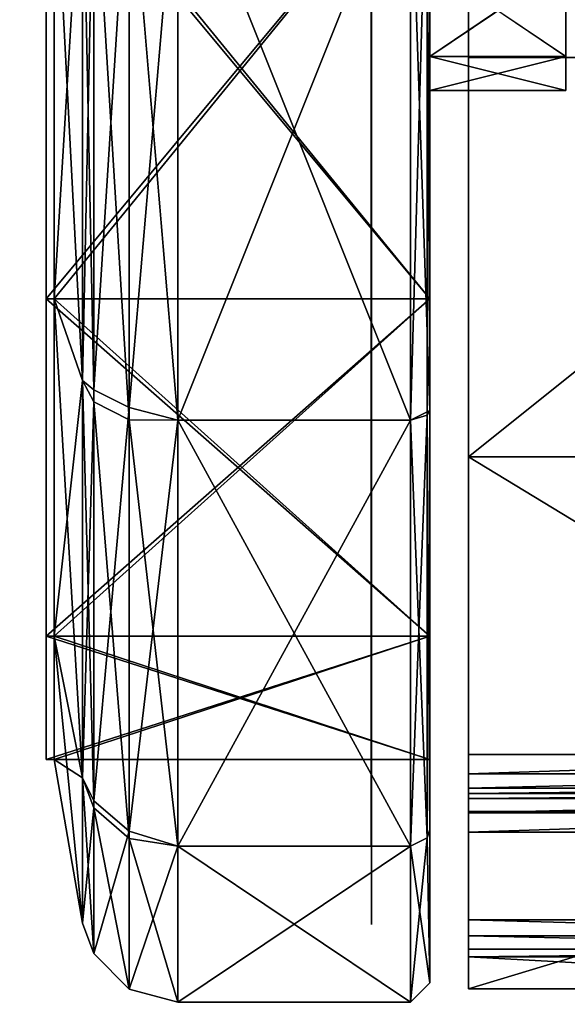
# Model space of a CAD drawing. Units: inches. Extents: x -10 to 165, y 0 to 892.
# Drawn here: x 86 to 87, y 731 to 732 of the extents above; entities that cross this region are included whole.
import ezdxf

# ---------------------------------------------------------------- set-up
doc = ezdxf.new("R2010")
doc.units = ezdxf.units.IN
doc.header["$MEASUREMENT"] = 0
doc.layers.add('A-FURN', color=7, linetype='Continuous')
doc.styles.get("Standard").update_dxf_attribs({"font": 'arial.ttf'})

# ---------------------------------------------------------------- blocks, each defined once
blk = doc.blocks.new('A$C61082308')
at = {"layer": 'A-FURN'}
for points, invisible_edges in [([(8.43626, 48.44898, 1.68441), (8.43626, 48.53991, 1.40638), (8.43626, 47.15778, 0.90551)], 14), ([(-12.49301, 48.36896, 28), (10.8642, 48.36896, 28), (-10.12778, 46.00373, 28)], 7), ([(10.8642, 48.36896, 29.184), (-12.49301, 48.36896, 29.184), (8.49897, 46.00373, 29.184)], 7), ([(8.49897, 46.00373, 29.184), (-12.49301, 48.36896, 29.184), (-10.12778, 46.00373, 29.184)], 13), ([(-10.12778, 46.00373, 28), (10.8642, 48.36896, 28), (8.49897, 46.00373, 28)], 13), ([(8.49897, 46.00373, 28), (8.49897, 46.00373, 29.184), (10.8642, 48.36896, 28)], 4), ([(10.8642, 48.36896, 28), (8.49897, 46.00373, 29.184), (10.8642, 48.36896, 29.184)], 4), ([(10.8642, 48.36896, 28), (10.91307, 48.32999, 28), (8.49897, 46.00373, 28)], 7), ([(10.91307, 48.32999, 29.184), (10.8642, 48.36896, 29.184), (8.49897, 46.00373, 29.184)], 13), ([(10.8642, 48.36896, 28), (10.8642, 48.36896, 29.184), (8.49897, 46.00373, 28)], 4), ([(8.49897, 46.00373, 28), (10.8642, 48.36896, 29.184), (8.49897, 46.00373, 29.184)], 4), ([(8.49897, 46.00373, 28), (10.91307, 48.32999, 28), (8.53794, 45.95486, 28)], 13), ([(10.91307, 48.32999, 29.184), (8.49897, 46.00373, 29.184), (8.53794, 45.95486, 29.184)], 7), ([(8.00791, 48.31535, 1.1811), (8.00791, 47.38049, 0.24624), (8.00791, 46.91306, 0.37148)], 4), ([(8.00791, 48.31535, 1.1811), (8.00791, 46.91306, 0.37148), (8.00791, 46.57087, 0.71367)], 4), ([(8.00791, 46.57087, 0.71367), (8.00791, 46.44562, 1.1811), (8.00791, 48.31535, 1.1811)], 4), ([(8.00791, 48.31535, 1.1811), (8.00791, 46.44562, 1.1811), (8.00791, 48.19011, 1.64854)], 4), ([(8.43626, 46.39285, 1.82884), (8.43626, 46.75276, 2.18158), (8.43626, 48.2846, 2.00584)], 14), ([(8.43626, 48.2846, 2.00584), (8.43626, 46.75276, 2.18158), (8.43626, 48.07247, 2.19044)], 7), ([(8.00791, 48.19011, 1.64854), (8.00791, 46.44562, 1.1811), (8.00791, 47.84792, 1.99072)], 4), ([(8.00791, 47.84792, 1.99072), (8.00791, 46.44562, 1.1811), (8.00791, 47.38049, 2.11597)], 4), ([(8.43626, 46.75276, 2.18158), (8.43626, 47.22695, 2.35218), (8.43626, 47.72909, 2.30959)], 12), ([(8.04463, 47.38049, 0.08026), (8.05613, 47.38759, 0.04923), (8.05613, 46.82071, 0.19732)], 4), ([(8.05613, 47.38759, 0.04923), (8.09216, 47.38782, 0.01321), (8.05613, 46.82071, 0.19732)], 4), ([(8.05613, 46.82071, 0.19732), (8.09216, 47.38782, 0.01321), (8.09216, 46.80289, 0.16601)], 4), ([(8.14137, 47.38049), (8.09216, 46.80289, 0.16601), (8.09216, 47.38782, 0.01321)], 4), ([(8.00791, 47.38049, 2.11597), (8.00791, 46.44562, 1.1811), (8.00791, 46.91306, 1.99072)], 4), ([(8.00791, 47.38049, 0.24624), (8.39689, 47.38049, 0.24624), (8.00791, 46.91306, 0.37148)], 4), ([(8.00791, 46.91306, 0.37148), (8.39689, 47.38049, 0.24624), (8.39689, 46.91306, 0.37148)], 4), ([(8.00791, 46.91306, 1.99072), (8.39689, 46.91306, 1.99072), (8.00791, 47.38049, 2.11597)], 4), ([(8.00791, 47.38049, 2.11597), (8.39689, 46.91306, 1.99072), (8.39689, 47.38049, 2.11597)], 4), ([(8.39689, 47.38049, 0.24624), (8.01589, 47.38049, 0.24624), (8.39689, 46.91306, 0.37148)], 4), ([(8.39689, 46.91306, 0.37148), (8.01589, 47.38049, 0.24624), (8.01589, 46.91306, 0.37148)], 4), ([(8.39689, 46.91306, 1.99072), (8.01589, 46.91306, 1.99072), (8.39689, 47.38049, 2.11597)], 4), ([(8.39689, 47.38049, 2.11597), (8.01589, 46.91306, 1.99072), (8.01589, 47.38049, 2.11597)], 4), ([(8.01589, 47.38049, 0.24624), (8.04463, 47.38049, 0.08026), (8.04463, 46.83007, 0.22774)], 4), ([(8.01589, 47.38049, 0.24624), (8.04463, 46.83007, 0.22774), (8.01589, 46.91306, 0.37148)], 4), ([(8.01589, 46.91306, 1.99072), (8.04463, 46.83007, 2.13446), (8.04463, 47.38049, 2.28195)], 4), ([(8.01589, 46.91306, 1.99072), (8.04463, 47.38049, 2.28195), (8.01589, 47.38049, 2.11597)], 4), ([(8.04463, 47.38049, 0.08026), (8.05613, 46.82071, 0.19732), (8.04463, 46.83007, 0.22774)], 4), ([(8.04463, 46.83007, 2.13446), (8.05613, 47.37339, 2.31297), (8.04463, 47.38049, 2.28195)], 4), ([(8.14137, 47.38049, 2.3622), (8.09216, 47.37316, 2.349), (8.14137, 46.78994, 2.20397)], 4), ([(8.14137, 46.78994, 0.15824), (8.09216, 46.80289, 0.16601), (8.14137, 47.38049)], 4), ([(8.14137, 47.38049), (8.37721, 47.38049), (8.14137, 46.78994, 0.15824)], 4), ([(8.14137, 46.78994, 0.15824), (8.37721, 47.38049), (8.37721, 46.78994, 0.15824)], 4), ([(8.14137, 46.78994, 2.20397), (8.37721, 46.78994, 2.20397), (8.14137, 47.38049, 2.3622)], 4), ([(8.14137, 47.38049, 2.3622), (8.37721, 46.78994, 2.20397), (8.37721, 47.38049, 2.3622)], 4), ([(8.33784, 47.38049, 2.28346), (8.33761, 47.38049, 2.20472), (8.33784, 46.82931, 2.13578)], 7), ([(8.33784, 46.82931, 2.13578), (8.33761, 47.38049, 2.20472), (8.33761, 46.86868, 2.06758)], 13), ([(8.33761, 47.38049, 0.15748), (8.33784, 47.38049, 0.07874), (8.33761, 46.86868, 0.29462)], 7), ([(8.33761, 46.86868, 0.29462), (8.33784, 47.38049, 0.07874), (8.33784, 46.82931, 0.22643)], 13), ([(8.33784, 46.82931, 2.13578), (8.33761, 46.86868, 2.06758), (8.33784, 47.38049, 2.28346)], 7), ([(8.33784, 47.38049, 2.28346), (8.33761, 46.86868, 2.06758), (8.33761, 47.38049, 2.20472)], 13), ([(8.33761, 46.86868, 0.29462), (8.33784, 46.82931, 0.22643), (8.33784, 47.38049, 0.07874)], 13), ([(8.33761, 46.86868, 0.29462), (8.33784, 47.38049, 0.07874), (8.33761, 47.38049, 0.15748)], 7), ([(8.39689, 47.38049, 2.34252), (8.37721, 47.38049, 2.3622), (8.39689, 46.79978, 2.18692)], 4), ([(8.39689, 46.79978, 2.18692), (8.37721, 47.38049, 2.3622), (8.37721, 46.78994, 2.20397)], 4), ([(8.37721, 47.38049), (8.39425, 47.38049, 0.00984), (8.37721, 46.78994, 0.15824)], 4), ([(8.37721, 46.78994, 0.15824), (8.39425, 47.38049, 0.00984), (8.39425, 46.79486, 0.16676)], 4), ([(8.39689, 46.79978, 0.17529), (8.39425, 46.79486, 0.16676), (8.39689, 47.38049, 0.01969)], 4), ([(8.39689, 47.38049, 0.01969), (8.39425, 46.79486, 0.16676), (8.39425, 47.38049, 0.00984)], 4), ([(8.39689, 47.38049, 2.11597), (8.39689, 47.38049, 2.34252), (8.39689, 46.79978, 2.18692)], 13), ([(8.39689, 47.38049, 2.11597), (8.39689, 46.79978, 2.18692), (8.39689, 46.91306, 1.99072)], 7), ([(8.39689, 46.91306, 0.37148), (8.39689, 46.79978, 0.17529), (8.39689, 47.38049, 0.24624)], 7), ([(8.39689, 47.38049, 0.24624), (8.39689, 46.79978, 0.17529), (8.39689, 47.38049, 0.01969)], 13), ([(8.39689, 46.91306, 1.99072), (8.39689, 47.25254, 1.40272), (8.39689, 47.38049, 2.11597)], 7), ([(8.39689, 47.25254, 0.95948), (8.39689, 46.91306, 0.37148), (8.39689, 47.38049, 0.24624)], 13), ([(8.43626, 47.15778, 0.90551), (8.43626, 47.38049, 0.82677), (8.43626, 47.22537, 0.86253)], 7), ([(8.04463, 46.83007, 2.13446), (8.05613, 46.8084, 2.15778), (8.05613, 47.37339, 2.31297)], 4), ([(8.05613, 46.8084, 2.15778), (8.09216, 46.7902, 2.18886), (8.05613, 47.37339, 2.31297)], 4), ([(8.05613, 47.37339, 2.31297), (8.09216, 46.7902, 2.18886), (8.09216, 47.37316, 2.349)], 4), ([(8.14137, 46.78994, 2.20397), (8.09216, 47.37316, 2.349), (8.09216, 46.7902, 2.18886)], 4), ([(8.39689, 47.15887, 1.30906), (8.53469, 47.15887, 1.30906), (8.39689, 47.25254, 1.40272)], 4), ([(8.39689, 47.25254, 1.40272), (8.53469, 47.15887, 1.30906), (8.53469, 47.25254, 1.40272)], 4), ([(8.39689, 47.25254, 0.95948), (8.53469, 47.25254, 0.95948), (8.39689, 47.15887, 1.05315)], 4), ([(8.39689, 47.15887, 1.05315), (8.53469, 47.25254, 0.95948), (8.53469, 47.15887, 1.05315)], 4), ([(8.39689, 47.25254, 1.40272), (8.39689, 46.91306, 1.99072), (8.39689, 47.15887, 1.30906)], 7), ([(8.39689, 47.15887, 1.05315), (8.39689, 46.91306, 0.37148), (8.39689, 47.25254, 0.95948)], 7), ([(8.53469, 47.15887, 1.30906), (8.53469, 47.15887, 1.05315), (8.53469, 47.25254, 1.40272)], 7), ([(8.53469, 47.25254, 1.40272), (8.53469, 47.15887, 1.05315), (8.53469, 47.25254, 0.95948)], 13), ([(8.43626, 46.75276, 2.18158), (9.02681, 46.75276, 2.18158), (9.02681, 47.22695, 2.35218)], 4), ([(8.43626, 47.22695, 2.35218), (8.43626, 46.75276, 2.18158), (9.02681, 47.22695, 2.35218)], 4), ([(8.43626, 47.22537, 0.86253), (9.02681, 47.22537, 0.86253), (9.02681, 47.15778, 0.90551)], 4), ([(9.02681, 47.15778, 0.90551), (8.43626, 47.15778, 0.90551), (8.43626, 47.22537, 0.86253)], 4), ([(8.39689, 47.15887, 1.05315), (8.53469, 47.15887, 1.05315), (8.39689, 47.12458, 1.1811)], 4), ([(8.39689, 47.12458, 1.1811), (8.53469, 47.15887, 1.05315), (8.53469, 47.12458, 1.1811)], 4), ([(8.39689, 47.12458, 1.1811), (8.53469, 47.12458, 1.1811), (8.39689, 47.15887, 1.30906)], 4), ([(8.39689, 47.15887, 1.30906), (8.53469, 47.12458, 1.1811), (8.53469, 47.15887, 1.30906)], 4), ([(8.39689, 47.15887, 1.30906), (8.39689, 46.91306, 1.99072), (8.39689, 46.57087, 1.64854)], 13), ([(8.39689, 47.15887, 1.30906), (8.39689, 46.57087, 1.64854), (8.39689, 47.12458, 1.1811)], 7), ([(8.39689, 47.12458, 1.1811), (8.39689, 46.57087, 0.71367), (8.39689, 47.15887, 1.05315)], 7), ([(8.39689, 47.15887, 1.05315), (8.39689, 46.57087, 0.71367), (8.39689, 46.91306, 0.37148)], 13), ([(8.43626, 46.45064, 0.90551), (8.43626, 46.21274, 1.35818), (8.43626, 47.15778, 0.90551)], 7), ([(8.43626, 47.15778, 0.90551), (8.43626, 46.21274, 1.35818), (8.43626, 46.39285, 1.82884)], 13), ([(9.02681, 47.15778, 0.90551), (9.02681, 46.45064, 0.90551), (8.43626, 47.15778, 0.90551)], 6), ([(8.43626, 47.15778, 0.90551), (9.02681, 46.45064, 0.90551), (8.43626, 46.45064, 0.90551)], 5), ([(8.53469, 47.12458, 1.1811), (8.53469, 47.15887, 1.05315), (8.53469, 47.15887, 1.30906)], 6), ([(8.39689, 47.12458, 1.1811), (8.39689, 46.57087, 1.64854), (8.39689, 46.44562, 1.1811)], 13), ([(8.39689, 47.12458, 1.1811), (8.39689, 46.44562, 1.1811), (8.39689, 46.57087, 0.71367)], 13), ([(8.00791, 46.91306, 1.99072), (8.00791, 46.44562, 1.1811), (8.00791, 46.57087, 1.64854)], 4), ([(8.00791, 46.91306, 0.37148), (8.39689, 46.91306, 0.37148), (8.00791, 46.57087, 0.71367)], 4), ([(8.00791, 46.57087, 0.71367), (8.39689, 46.91306, 0.37148), (8.39689, 46.57087, 0.71367)], 4), ([(8.00791, 46.57087, 1.64854), (8.39689, 46.57087, 1.64854), (8.00791, 46.91306, 1.99072)], 4), ([(8.00791, 46.91306, 1.99072), (8.39689, 46.57087, 1.64854), (8.39689, 46.91306, 1.99072)], 4), ([(8.39689, 46.91306, 0.37148), (8.01589, 46.91306, 0.37148), (8.39689, 46.57087, 0.71367)], 4), ([(8.39689, 46.57087, 0.71367), (8.01589, 46.91306, 0.37148), (8.01589, 46.57087, 0.71367)], 4), ([(8.39689, 46.57087, 1.64854), (8.01589, 46.57087, 1.64854), (8.39689, 46.91306, 1.99072)], 4), ([(8.39689, 46.91306, 1.99072), (8.01589, 46.57087, 1.64854), (8.01589, 46.91306, 1.99072)], 4), ([(8.01589, 46.91306, 0.37148), (8.04463, 46.83007, 0.22774), (8.04463, 46.42713, 0.63068)], 4), ([(8.01589, 46.91306, 0.37148), (8.04463, 46.42713, 0.63068), (8.01589, 46.57087, 0.71367)], 4), ([(8.01589, 46.57087, 1.64854), (8.04463, 46.83007, 2.13446), (8.01589, 46.91306, 1.99072)], 4), ([(8.39689, 46.91306, 1.99072), (8.39689, 46.79978, 2.18692), (8.39689, 46.37467, 1.76181)], 13), ([(8.39689, 46.91306, 1.99072), (8.39689, 46.37467, 1.76181), (8.39689, 46.57087, 1.64854)], 7), ([(8.39689, 46.57087, 0.71367), (8.39689, 46.37467, 0.60039), (8.39689, 46.91306, 0.37148)], 7), ([(8.39689, 46.91306, 0.37148), (8.39689, 46.37467, 0.60039), (8.39689, 46.79978, 0.17529)], 13), ([(8.33784, 46.82931, 2.13578), (8.33761, 46.86868, 2.06758), (8.33761, 46.49401, 1.69291)], 13), ([(8.33761, 46.86868, 0.29462), (8.33784, 46.82931, 0.22643), (8.33761, 46.49401, 0.66929)], 7), ([(8.33761, 46.49401, 0.66929), (8.33784, 46.82931, 0.22643), (8.33761, 46.86868, 0.29462)], 7), ([(8.01589, 46.57087, 1.64854), (8.04463, 46.42713, 1.73152), (8.04463, 46.83007, 2.13446)], 4), ([(8.04463, 46.83007, 0.22774), (8.05613, 46.82071, 0.19732), (8.05613, 46.40381, 0.60902)], 4), ([(8.04463, 46.83007, 0.22774), (8.05613, 46.40381, 0.60902), (8.04463, 46.42713, 0.63068)], 4), ([(8.04463, 46.42713, 1.73152), (8.05613, 46.8084, 2.15778), (8.04463, 46.83007, 2.13446)], 4), ([(8.33761, 46.49401, 0.66929), (8.33784, 46.82931, 0.22643), (8.33784, 46.42582, 0.62992)], 13), ([(8.33761, 46.49401, 1.69291), (8.33784, 46.42582, 1.73228), (8.33784, 46.82931, 2.13578)], 13), ([(8.33761, 46.49401, 1.69291), (8.33784, 46.82931, 2.13578), (8.33784, 46.42582, 1.73228)], 13), ([(8.33761, 46.49401, 0.66929), (8.33784, 46.42582, 0.62992), (8.33784, 46.82931, 0.22643)], 13), ([(8.05613, 46.82071, 0.19732), (8.09216, 46.80289, 0.16601), (8.05613, 46.40381, 0.60902)], 4), ([(8.04463, 46.42713, 1.73152), (8.05613, 46.39671, 1.74088), (8.05613, 46.8084, 2.15778)], 4), ([(8.05613, 46.39671, 1.74088), (8.09216, 46.3654, 1.7587), (8.05613, 46.8084, 2.15778)], 4), ([(8.05613, 46.8084, 2.15778), (8.09216, 46.3654, 1.7587), (8.09216, 46.7902, 2.18886)], 4), ([(8.05613, 46.40381, 0.60902), (8.09216, 46.80289, 0.16601), (8.09216, 46.37273, 0.59081)], 4), ([(8.14137, 46.78994, 0.15824), (8.09216, 46.37273, 0.59081), (8.09216, 46.80289, 0.16601)], 4), ([(8.39689, 46.79978, 2.18692), (8.37721, 46.78994, 2.20397), (8.39425, 46.36615, 1.76673)], 4), ([(8.39689, 46.37467, 1.76181), (8.39689, 46.79978, 2.18692), (8.39425, 46.36615, 1.76673)], 4), ([(8.39689, 46.37467, 0.60039), (8.39425, 46.36615, 0.59547), (8.39689, 46.79978, 0.17529)], 4), ([(8.39689, 46.79978, 0.17529), (8.39425, 46.36615, 0.59547), (8.39425, 46.79486, 0.16676)], 4), ([(8.14137, 46.78994, 2.20397), (8.09216, 46.7902, 2.18886), (8.14137, 46.35762, 1.77165)], 4), ([(8.14137, 46.35762, 1.77165), (8.09216, 46.7902, 2.18886), (8.09216, 46.3654, 1.7587)], 4), ([(8.14137, 46.35762, 0.59055), (8.09216, 46.37273, 0.59081), (8.14137, 46.78994, 0.15824)], 4), ([(8.14137, 46.78994, 0.15824), (8.37721, 46.78994, 0.15824), (8.14137, 46.35762, 0.59055)], 4), ([(8.14137, 46.35762, 0.59055), (8.37721, 46.78994, 0.15824), (8.37721, 46.35762, 0.59055)], 4), ([(8.14137, 46.35762, 1.77165), (8.37721, 46.35762, 1.77165), (8.14137, 46.78994, 2.20397)], 4), ([(8.14137, 46.78994, 2.20397), (8.37721, 46.35762, 1.77165), (8.37721, 46.78994, 2.20397)], 4), ([(8.37721, 46.78994, 0.15824), (8.39425, 46.79486, 0.16676), (8.37721, 46.35762, 0.59055)], 4), ([(8.37721, 46.35762, 0.59055), (8.39425, 46.79486, 0.16676), (8.39425, 46.36615, 0.59547)], 4), ([(8.39425, 46.36615, 1.76673), (8.37721, 46.78994, 2.20397), (8.37721, 46.35762, 1.77165)], 4), ([(8.43626, 46.39285, 1.82884), (9.02681, 46.39285, 1.82884), (8.43626, 46.75276, 2.18158)], 4), ([(8.43626, 46.75276, 2.18158), (9.02681, 46.39285, 1.82884), (9.02681, 46.75276, 2.18158)], 4), ([(8.00791, 46.57087, 0.71367), (8.39689, 46.57087, 0.71367), (8.00791, 46.44562, 1.1811)], 4), ([(8.00791, 46.44562, 1.1811), (8.39689, 46.57087, 0.71367), (8.39689, 46.44562, 1.1811)], 4), ([(8.00791, 46.44562, 1.1811), (8.39689, 46.44562, 1.1811), (8.00791, 46.57087, 1.64854)], 4), ([(8.00791, 46.57087, 1.64854), (8.39689, 46.44562, 1.1811), (8.39689, 46.57087, 1.64854)], 4), ([(8.39689, 46.57087, 0.71367), (8.01589, 46.57087, 0.71367), (8.39689, 46.44562, 1.1811)], 4), ([(8.39689, 46.44562, 1.1811), (8.01589, 46.57087, 0.71367), (8.01589, 46.44562, 1.1811)], 4), ([(8.39689, 46.44562, 1.1811), (8.01589, 46.44562, 1.1811), (8.39689, 46.57087, 1.64854)], 4), ([(8.39689, 46.57087, 1.64854), (8.01589, 46.44562, 1.1811), (8.01589, 46.57087, 1.64854)], 4), ([(8.01589, 46.57087, 0.71367), (8.04463, 46.42713, 0.63068), (8.04463, 46.27965, 1.1811)], 4), ([(8.01589, 46.57087, 0.71367), (8.04463, 46.27965, 1.1811), (8.01589, 46.44562, 1.1811)], 4), ([(8.01589, 46.44562, 1.1811), (8.04463, 46.42713, 1.73152), (8.01589, 46.57087, 1.64854)], 4), ([(8.39689, 46.57087, 1.64854), (8.39689, 46.37467, 1.76181), (8.39689, 46.21907, 1.1811)], 13), ([(8.39689, 46.57087, 1.64854), (8.39689, 46.21907, 1.1811), (8.39689, 46.44562, 1.1811)], 7), ([(8.39689, 46.44562, 1.1811), (8.39689, 46.21907, 1.1811), (8.39689, 46.57087, 0.71367)], 7), ([(8.39689, 46.57087, 0.71367), (8.39689, 46.21907, 1.1811), (8.39689, 46.37467, 0.60039)], 13), ([(8.33761, 46.49401, 0.66929), (8.33784, 46.42582, 0.62992), (8.33761, 46.35687, 1.1811)], 7), ([(8.33761, 46.35687, 1.1811), (8.33784, 46.42582, 1.73228), (8.33761, 46.49401, 1.69291)], 7), ([(8.33761, 46.49401, 1.69291), (8.33784, 46.42582, 1.73228), (8.33761, 46.35687, 1.1811)], 7), ([(8.33761, 46.35687, 1.1811), (8.33784, 46.42582, 0.62992), (8.33761, 46.49401, 0.66929)], 7), ([(8.43626, 46.45064, 0.90551), (8.43626, 46.43095, 0.90024), (8.43626, 46.21274, 1.35818)], 14), ([(8.43626, 46.45064, 0.90551), (9.02681, 46.45064, 0.90551), (8.43626, 46.43095, 0.90024)], 4), ([(8.43626, 46.43095, 0.90024), (9.02681, 46.45064, 0.90551), (9.02681, 46.43095, 0.90024)], 4), ([(8.01589, 46.44562, 1.1811), (8.04463, 46.27965, 1.1811), (8.04463, 46.42713, 1.73152)], 4), ([(8.43626, 46.21274, 1.35818), (8.43626, 46.43095, 0.90024), (8.43626, 46.24522, 0.85528)], 7), ([(8.43626, 46.24522, 0.85528), (8.43626, 46.43095, 0.90024), (8.43626, 46.41654, 0.88583)], 13), ([(8.43626, 46.43095, 0.90024), (9.02681, 46.43095, 0.90024), (8.43626, 46.41654, 0.88583)], 4), ([(8.43626, 46.41654, 0.88583), (9.02681, 46.43095, 0.90024), (9.02681, 46.41654, 0.88583)], 4), ([(8.04463, 46.42713, 0.63068), (8.05613, 46.40381, 0.60902), (8.05613, 46.24862, 1.174)], 4), ([(8.04463, 46.42713, 0.63068), (8.05613, 46.24862, 1.174), (8.04463, 46.27965, 1.1811)], 4), ([(8.04463, 46.27965, 1.1811), (8.05613, 46.39671, 1.74088), (8.04463, 46.42713, 1.73152)], 4), ([(8.33761, 46.35687, 1.1811), (8.33784, 46.42582, 0.62992), (8.33784, 46.27813, 1.1811)], 13), ([(8.33761, 46.35687, 1.1811), (8.33784, 46.27813, 1.1811), (8.33784, 46.42582, 1.73228)], 13), ([(8.33761, 46.35687, 1.1811), (8.33784, 46.42582, 1.73228), (8.33784, 46.27813, 1.1811)], 13), ([(8.33761, 46.35687, 1.1811), (8.33784, 46.27813, 1.1811), (8.33784, 46.42582, 0.62992)], 13), ([(8.43626, 46.24522, 0.85528), (8.43626, 46.41654, 0.88583), (8.43626, 46.41127, 0.86614)], 13), ([(8.43626, 46.41654, 0.88583), (9.02681, 46.41654, 0.88583), (8.43626, 46.41127, 0.86614)], 4), ([(8.43626, 46.41127, 0.86614), (9.02681, 46.41654, 0.88583), (9.02681, 46.41127, 0.86614)], 4), ([(8.43626, 46.40599, 0.84646), (8.43626, 46.3719, 0.82677), (8.43626, 46.41127, 0.86614)], 7), ([(8.43626, 46.41127, 0.86614), (8.43626, 46.3719, 0.82677), (8.43626, 46.28306, 0.82677)], 13), ([(8.43626, 46.41127, 0.86614), (9.02681, 46.41127, 0.86614), (8.43626, 46.40599, 0.84646)], 4), ([(8.43626, 46.40599, 0.84646), (9.02681, 46.41127, 0.86614), (9.02681, 46.40599, 0.84646)], 4), ([(8.05613, 46.40381, 0.60902), (8.09216, 46.37273, 0.59081), (8.05613, 46.24862, 1.174)], 4), ([(8.43626, 46.40599, 0.84646), (8.43626, 46.39158, 0.83205), (8.43626, 46.3719, 0.82677)], 12), ([(8.43626, 46.40599, 0.84646), (9.02681, 46.40599, 0.84646), (8.43626, 46.39158, 0.83205)], 4), ([(8.43626, 46.39158, 0.83205), (9.02681, 46.40599, 0.84646), (9.02681, 46.39158, 0.83205)], 4), ([(8.04463, 46.27965, 1.1811), (8.05613, 46.24862, 1.174), (8.05613, 46.39671, 1.74088)], 4), ([(8.05613, 46.24862, 1.174), (8.09216, 46.2126, 1.17377), (8.05613, 46.39671, 1.74088)], 4), ([(8.05613, 46.39671, 1.74088), (8.09216, 46.2126, 1.17377), (8.09216, 46.3654, 1.7587)], 4), ([(8.43626, 46.21274, 1.35818), (9.02681, 46.21274, 1.35818), (9.02681, 46.39285, 1.82884)], 4), ([(8.43626, 46.21274, 1.35818), (9.02681, 46.39285, 1.82884), (8.43626, 46.39285, 1.82884)], 4), ([(8.43626, 46.39158, 0.83205), (9.02681, 46.39158, 0.83205), (8.43626, 46.3719, 0.82677)], 4), ([(8.43626, 46.3719, 0.82677), (9.02681, 46.39158, 0.83205), (9.02681, 46.3719, 0.82677)], 4), ([(8.05613, 46.24862, 1.174), (8.09216, 46.37273, 0.59081), (8.09216, 46.2126, 1.17377)], 4), ([(8.14137, 46.35762, 0.59055), (8.09216, 46.2126, 1.17377), (8.09216, 46.37273, 0.59081)], 4), ([(8.39689, 46.37467, 1.76181), (8.39425, 46.36615, 1.76673), (8.39689, 46.21907, 1.1811)], 4), ([(8.39689, 46.37467, 0.60039), (8.39689, 46.21907, 1.1811), (8.39425, 46.36615, 0.59547)], 4), ([(9.02681, 46.3719, 0.82677), (9.02681, 46.28306, 0.82677), (8.43626, 46.3719, 0.82677)], 6), ([(8.43626, 46.3719, 0.82677), (9.02681, 46.28306, 0.82677), (8.43626, 46.28306, 0.82677)], 5), ([(8.14137, 46.35762, 1.77165), (8.09216, 46.3654, 1.7587), (8.14137, 46.19939, 1.1811)], 4), ([(8.14137, 46.19939, 1.1811), (8.09216, 46.3654, 1.7587), (8.09216, 46.2126, 1.17377)], 4), ([(8.37721, 46.19939, 1.1811), (8.37721, 46.35762, 0.59055), (8.39425, 46.36615, 0.59547)], 4), ([(8.37721, 46.19939, 1.1811), (8.39425, 46.36615, 0.59547), (8.39689, 46.21907, 1.1811)], 4), ([(8.39425, 46.36615, 1.76673), (8.37721, 46.35762, 1.77165), (8.39689, 46.21907, 1.1811)], 4), ([(8.14137, 46.19939, 1.1811), (8.09216, 46.2126, 1.17377), (8.14137, 46.35762, 0.59055)], 4), ([(8.14137, 46.35762, 0.59055), (8.37721, 46.35762, 0.59055), (8.14137, 46.19939, 1.1811)], 4), ([(8.14137, 46.19939, 1.1811), (8.37721, 46.35762, 0.59055), (8.37721, 46.19939, 1.1811)], 4), ([(8.14137, 46.19939, 1.1811), (8.37721, 46.19939, 1.1811), (8.14137, 46.35762, 1.77165)], 4), ([(8.14137, 46.35762, 1.77165), (8.37721, 46.19939, 1.1811), (8.37721, 46.35762, 1.77165)], 4), ([(8.37721, 46.35762, 1.77165), (8.37721, 46.19939, 1.1811), (8.39689, 46.21907, 1.1811)], 4), ([(8.43626, 46.24522, 0.85528), (8.43626, 46.28306, 0.82677), (8.43626, 46.2532, 0.84048)], 7), ([(8.43626, 46.2532, 0.84048), (8.43626, 46.28306, 0.82677), (8.43626, 46.26663, 0.83036)], 5), ([(9.02681, 46.28306, 0.82677), (9.02681, 46.26663, 0.83036), (8.43626, 46.28306, 0.82677)], 4), ([(8.43626, 46.28306, 0.82677), (9.02681, 46.26663, 0.83036), (8.43626, 46.26663, 0.83036)], 4), ([(8.43626, 46.26663, 0.83036), (9.02681, 46.26663, 0.83036), (9.02681, 46.2532, 0.84048)], 4), ([(8.43626, 46.26663, 0.83036), (9.02681, 46.2532, 0.84048), (8.43626, 46.2532, 0.84048)], 4), ([(8.43626, 46.2532, 0.84048), (9.02681, 46.2532, 0.84048), (8.43626, 46.24522, 0.85528)], 4), ([(8.43626, 46.24522, 0.85528), (9.02681, 46.2532, 0.84048), (9.02681, 46.24522, 0.85528)], 4), ([(9.02681, 46.24522, 0.85528), (9.02681, 46.21274, 1.35818), (8.43626, 46.24522, 0.85528)], 4), ([(8.43626, 46.24522, 0.85528), (9.02681, 46.21274, 1.35818), (8.43626, 46.21274, 1.35818)], 4)]:
    blk.add_3dface(points, dxfattribs=dict(at, invisible_edges=invisible_edges))
at = {"layer": 'A-FURN', "flags": 1}
for tag, p, height in [('CAPTG', (-84.06583, 119.86167, 49), 2.5), ('CAPTG', (-24.06583, 119.86167, 49), 2.5), ('CAPTG', (23.93417, 119.86167, 49), 2.5), ('CAPGC', (-84.06583, 119.86167, 49), 0.001), ('CAPDH', (-84.06583, 119.86167, 49), 0.001), ('CAPQT', (-84.06583, 119.86167, 49), 0.001), ('CAPMC', (-84.06583, 119.86167, 49), 0.001), ('CAPMG', (-84.06583, 119.86167, 49), 0.001), ('CAPPN', (-84.06583, 119.86167, 49), 0.001), ('CAPGC', (-24.06583, 119.86167, 49), 0.001), ('CAPDH', (-24.06583, 119.86167, 49), 0.001), ('CAPQT', (-24.06583, 119.86167, 49), 0.001), ('CAPMC', (-24.06583, 119.86167, 49), 0.001), ('CAPMG', (-24.06583, 119.86167, 49), 0.001), ('CAPPN', (-24.06583, 119.86167, 49), 0.001), ('CAPGC', (23.93417, 119.86167, 49), 0.001), ('CAPDH', (23.93417, 119.86167, 49), 0.001), ('CAPQT', (23.93417, 119.86167, 49), 0.001), ('CAPMC', (23.93417, 119.86167, 49), 0.001), ('CAPMG', (23.93417, 119.86167, 49), 0.001), ('CAPPN', (23.93417, 119.86167, 49), 0.001)]:
    blk.add_attdef(tag, p, '', height=height, dxfattribs=at)

msp = doc.modelspace()

# ---------------------------------------------------------------- block references
at = {"layer": 'A-FURN'}
msp.add_blockref('A$C61082308', (78.02004, 684.42158), dxfattribs=at)

doc.saveas('drawing.dxf')
